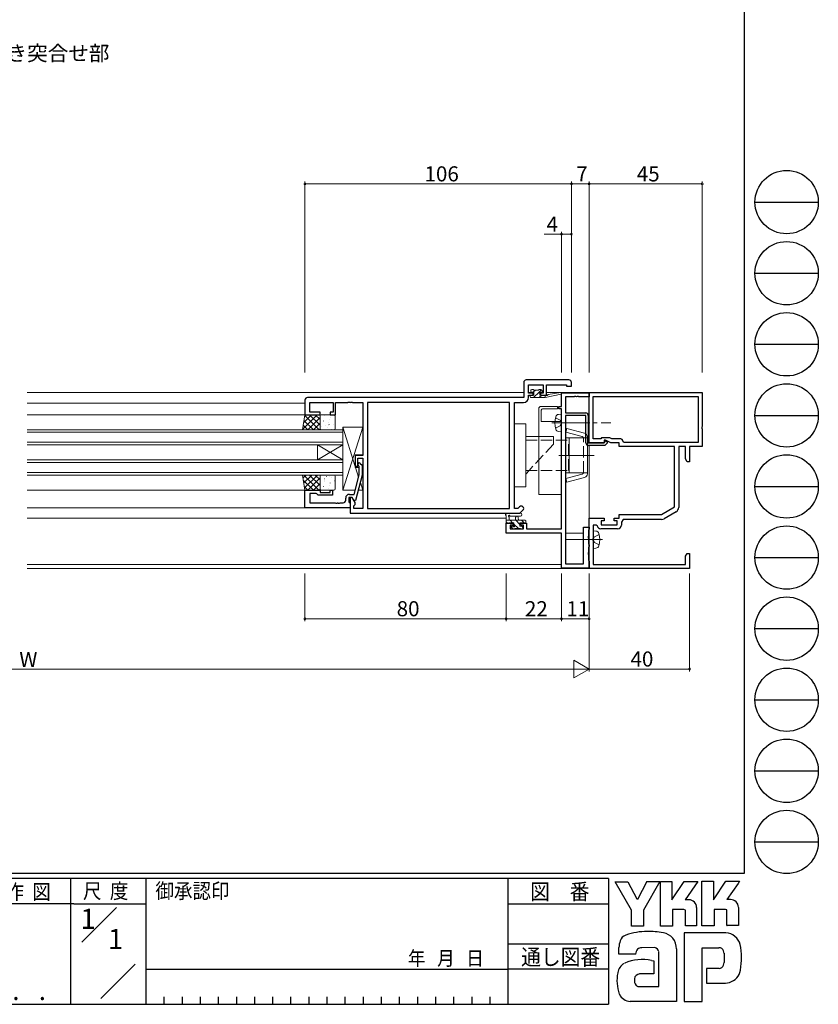
# Model space of a CAD drawing. Extents: x 0 to 1133, y 0 to 806.
# Drawn here: x 816 to 1133, y 0 to 392 of the extents above; entities that cross this region are included whole.
import ezdxf
from ezdxf.enums import TextEntityAlignment as Align

# ---------------------------------------------------------------- set-up
doc = ezdxf.new("R2010")
doc.units = 0
doc.linetypes.add('YCENTER_1', pattern=[13, 10, -1, 1, -1])
doc.linetypes.add('YHIDDEN_1', pattern=[4, 3, -1])
doc.layers.add('USER1', color=3, linetype='CONTINUOUS')
doc.layers.add('YKK_ZWAK', color=7, linetype='CONTINUOUS')
for name, color, linetype, lineweight in [('YKK_11', 7, 'CONTINUOUS', 30), ('YKK_12', 2, 'CONTINUOUS', 13), ('YKK_13', 4, 'CONTINUOUS', 13), ('YKK_D', 6, 'CONTINUOUS', 13)]:
    doc.layers.add(name, color=color, linetype=linetype, lineweight=lineweight)
doc.styles.get("Standard").update_dxf_attribs({"font": 'ROMANS.SHX', "bigfont": 'EXTFONT.SHX'})
doc.styles.add('YKK_OSSTYLE1', font='romans.shx', dxfattribs={"width": 0.9, "bigfont": 'EXTFONT.SHX'})

# ---------------------------------------------------------------- blocks, each defined once
blk = doc.blocks.new('A201')
at = {"layer": 'YKK_ZWAK', "color": 254, "linetype": 'Continuous'}
for p, q in [((571, 410), (571, 35)), ((571, 35), (21, 35)), ((544, 34), (21, 34)), ((437, 34), (437, 9)), ((452, 34), (452, 9)), ((524, 34), (524, 9)), ((544, 34), (544, 9)), ((548.59, 27.71), (545.31, 33.35)), ((545.31, 33.35), (547.82, 33.35)), ((547.82, 33.35), (549.62, 29.99)), ((551.6, 33.43), (549.77, 29.88)), ((554.19, 33.43), (550.95, 27.7)), ((551.6, 33.43), (554.19, 33.43)), ((554.33, 24.55), (554.33, 33.41)), ((554.33, 33.41), (556.63, 33.41)), ((556.63, 29.77), (559.04, 33.45)), ((556.63, 33.41), (556.63, 29.77)), ((559.04, 33.45), (561.77, 33.45)), ((561.77, 33.45), (559.24, 29.78)), ((562.55, 24.63), (562.55, 33.49)), ((562.55, 33.49), (564.89, 33.49)), ((564.89, 29.78), (567.34, 33.49)), ((564.89, 33.49), (564.89, 29.78)), ((567.34, 33.49), (570.04, 33.49)), ((570.04, 33.49), (569.77, 33.02)), ((569.77, 33.02), (567.54, 29.84)), ((549.62, 29.99), (549.77, 29.88)), ((559.99, 29.78), (559.24, 29.78)), ((568.29, 29.84), (567.54, 29.84)), ((548.59, 24.53), (548.59, 27.71)), ((550.95, 27.7), (550.95, 24.53)), ((558.98, 27.87), (556.7, 27.87)), ((556.7, 27.87), (556.7, 24.55)), ((559.29, 27.75), (558.98, 27.87)), ((559.29, 24.61), (559.29, 27.75)), ((561.53, 28.24), (561.53, 24.61)), ((567.26, 27.89), (564.99, 27.89)), ((564.99, 27.89), (564.99, 24.63)), ((567.57, 27.77), (567.26, 27.89)), ((567.57, 24.65), (567.57, 27.77)), ((569.83, 28.24), (569.83, 24.65)), ((550.95, 24.53), (548.59, 24.53)), ((556.7, 24.55), (554.33, 24.55)), ((561.53, 24.61), (559.29, 24.61)), ((564.99, 24.63), (562.55, 24.63)), ((567.57, 24.68), (567.61, 24.65)), ((569.83, 24.65), (567.57, 24.65)), ((559.02, 23.22), (559.02, 9.57)), ((567.3, 23.22), (559.02, 23.22)), ((524, 21), (544, 21)), ((546.08, 18.95), (546.08, 20.33)), ((553.25, 20.28), (550.61, 20.23)), ((557.51, 20.01), (557.51, 9.59)), ((562.61, 9.57), (562.61, 20.24)), ((562.61, 20.24), (565.93, 20.24)), ((549.41, 18.95), (546.08, 18.95)), ((552.55, 17.73), (553.05, 17.62)), ((554.02, 12.52), (554.02, 19.47)), ((566.98, 19.17), (566.99, 17.29)), ((452, 16), (524, 16)), ((553.05, 17.62), (553.05, 15.05)), ((566.01, 16.15), (563.48, 16.15)), ((563.48, 16.15), (563.48, 13.2)), ((553.05, 15.05), (550.2, 15.05)), ((550, 12.52), (554.02, 12.52)), ((553.71, 12.52), (553.96, 12.52)), ((554.02, 12.52), (554.02, 12.52)), ((563.48, 13.2), (567.28, 13.2)), ((567.28, 13.2), (568.06, 13.37)), ((21, 9), (544, 9)), ((549.41, 9.53), (548.34, 9.53)), ((557.28, 9.55), (549.41, 9.53)), ((557.51, 9.59), (557.28, 9.55)), ((559.02, 9.57), (562.05, 9.57)), ((562.05, 9.57), (562.61, 9.57))]:
    blk.add_line(p, q, dxfattribs=at)
at = {"layer": 'YKK_ZWAK', "color": 8, "linetype": 'Continuous'}
for p, q in [((573.13, 168.56), (585.73, 168.56)), ((573.13, 154.42), (585.73, 154.42)), ((573.13, 140.28), (585.73, 140.28)), ((573.13, 126.14), (585.73, 126.14)), ((573.13, 112), (585.73, 112)), ((573.13, 97.86), (585.73, 97.86)), ((573.13, 83.72), (585.73, 83.72)), ((573.13, 69.58), (585.73, 69.58)), ((573.13, 55.44), (585.73, 55.44)), ((573.13, 41.3), (585.73, 41.3))]:
    blk.add_line(p, q, dxfattribs=at)
at = {"layer": 'YKK_ZWAK', "color": 131, "linetype": 'Continuous'}
for p, q in [((437.7, 29), (389, 29)), ((437.7, 29), (452, 29)), ((439.26, 21.33), (446.19, 28.25)), ((524, 29), (544, 29)), ((443.05, 10.18), (449.85, 16.98)), ((544, 16), (524, 16)), ((455.6, 10.5), (455.6, 9)), ((459.2, 10.5), (459.2, 9)), ((462.8, 10.5), (462.8, 9)), ((466.4, 10.5), (466.4, 9)), ((470, 10.5), (470, 9)), ((473.6, 10.5), (473.6, 9)), ((477.2, 10.5), (477.2, 9)), ((480.8, 10.5), (480.8, 9)), ((484.4, 10.5), (484.4, 9)), ((488, 10.5), (488, 9)), ((491.6, 10.5), (491.6, 9)), ((495.2, 10.5), (495.2, 9)), ((498.8, 10.5), (498.8, 9)), ((502.4, 10.5), (502.4, 9)), ((506, 10.5), (506, 9)), ((509.6, 10.5), (509.6, 9)), ((513.2, 10.5), (513.2, 9)), ((516.8, 10.5), (516.8, 9)), ((520.4, 10.5), (520.4, 9))]:
    blk.add_line(p, q, dxfattribs=at)
at = {"layer": 'YKK_ZWAK', "color": 8, "linetype": 'Continuous'}
for centre in [(579.43, 168.56), (579.43, 154.42), (579.43, 140.28), (579.43, 126.14), (579.43, 112), (579.43, 97.86), (579.43, 83.72), (579.43, 69.58), (579.43, 55.44), (579.43, 41.3)]:
    blk.add_circle(centre, 6.3, dxfattribs=at)
at = {"layer": 'YKK_ZWAK', "color": 254, "linetype": 'Continuous'}
for centre, radius, start, end in [((559.99, 28.24), 1.54, 0.0017, 89.996), ((568.29, 28.29), 1.54, 0.0017, 89.996), ((549.69, 20.31), 3.6, 158.4108, 179.7178), ((548, 21.1), 1.75, 109.0213, 161.5126), ((551.66, 10.86), 12.63, 89.8916, 109.3085), ((552.03, 8.67), 14.82, 78.7801, 91.4694), ((554.38, 20.07), 3.18, 40.6642, 80.3169), ((554.22, 20.08), 3.29, 358.7806, 38.7656), ((567.19, 20.11), 3.1, 14.4457, 87.0875), ((550.91, 18.99), 1.51, 138.4638, 181.7136), ((550.51, 19.02), 1.21, 85.5055, 126.7804), ((552.9, 19.18), 1.16, 14.7552, 72.4499), ((566.05, 19.37), 0.878, 16.4312, 96.9166), ((564.38, 18.85), 2.62, 4.9342, 17.0355), ((555.55, 18.15), 14.9, 350.9903, 10.6762), ((550.8, 8.39), 9.51, 79.381, 112.0583), ((548.59, 14.77), 2.79, 121.8271, 169.0847), ((566.01, 17.08), 0.933, 269.9547, 342.9014), ((564.36, 17.54), 2.64, 343.6902, 354.7536), ((567.24, 16.32), 3.07, 285.4429, 349.9045), ((553.61, 13.72), 7.92, 168.7637, 199.8008), ((550.84, 13.77), 1.69, 171.082, 216.7192), ((550.21, 14.01), 1.03, 90.3395, 178.0364), ((550.18, 13.6), 1.09, 230.9728, 260.7549), ((548.6, 12.25), 2.73, 207.3144, 263.5946)]:
    blk.add_arc(centre, radius, start, end, dxfattribs=at)
at = {"layer": 'YKK_ZWAK', "color": 131, "linetype": 'Continuous', "style": 'YKK_OSSTYLE1', "width": 0.9}
for s, height, p in [('作  図', 3, (424.09, 29.88)), ('尺  度', 3, (439.51, 30.04)), ('御承認印', 3, (453.91, 30.05)), ('図\u3000番', 3.2, (528.43, 29.81)), ('年   月   日', 2.828, (504.13, 16.74)), ('通し図番', 3.2, (526.63, 16.8)), (' ． ．', 3.5, (424.18, 9.75))]:
    blk.add_text(s, height=height, dxfattribs=at).set_placement(p)

msp = doc.modelspace()

# ---------------------------------------------------------------- linework, layer by layer
at = {"layer": 'YKK_11', "color": 0, "linetype": 'ByBlock', "lineweight": -2, "ltscale": 0.5}
for p, q in [((1016.29, 247.37), (1016.29, 241.37)), ((1034.29, 248.37), (1017.29, 248.37)), ((1035.29, 245.87), (1035.29, 247.37)), ((1018.22, 243.17), (1018.22, 246.44)), ((1018.22, 246.44), (1024.09, 246.44)), ((1019.99, 243.17), (1018.22, 243.17)), ((1019.99, 242.37), (1019.99, 243.17)), ((1024.09, 243.17), (1022.99, 243.17)), ((1022.99, 243.17), (1022.99, 242.37)), ((1024.09, 246.44), (1024.09, 243.17)), ((1025.29, 242.37), (1025.29, 246.44)), ((1025.29, 246.44), (1033.36, 246.44)), ((1031.29, 237.87), (1031.29, 243.27)), ((1031.29, 243.27), (1042.29, 243.27)), ((1033.36, 246.44), (1033.36, 245.87)), ((1033.36, 245.87), (1035.29, 245.87)), ((1042.29, 243.37), (1087.29, 243.37)), ((1042.29, 223.37), (1042.29, 243.37)), ((1042.29, 243.27), (1042.29, 241.64)), ((1087.29, 243.37), (1087.29, 229.83)), ((929.29, 240.37), (929.29, 234.57)), ((1016.29, 241.37), (930.29, 241.37)), ((931.22, 235.57), (931.22, 239.44)), ((931.22, 239.44), (940.49, 239.44)), ((940.49, 239.44), (940.49, 235.57)), ((941.49, 234.57), (941.49, 239.44)), ((941.49, 239.44), (946.33, 239.44)), ((946.33, 239.44), (946.51, 239.56)), ((946.51, 239.56), (947.06, 239.56)), ((947.06, 239.56), (947.24, 239.44)), ((947.24, 239.44), (947.33, 239.44)), ((947.33, 239.44), (947.51, 239.56)), ((947.51, 239.56), (948.06, 239.56)), ((948.06, 239.56), (948.24, 239.44)), ((948.24, 239.44), (952.29, 239.44)), ((952.29, 239.44), (952.29, 218.27)), ((1010.66, 239.44), (954.22, 239.44)), ((954.22, 239.44), (954.22, 197.3)), ((1010.66, 239.44), (954.22, 239.44)), ((1010.66, 197.3), (1010.66, 239.44)), ((1012.59, 197.3), (1012.59, 239.44)), ((1012.59, 239.44), (1016.22, 239.44)), ((1018.22, 241.44), (1018.22, 242.37)), ((1018.22, 242.37), (1019.99, 242.37)), ((1022.99, 242.37), (1025.29, 242.37)), ((1036.33, 241.64), (1032.92, 241.64)), ((1032.92, 241.64), (1032.92, 235.27)), ((1036.51, 241.76), (1036.33, 241.64)), ((1037.06, 241.76), (1036.51, 241.76)), ((1037.24, 241.64), (1037.06, 241.76)), ((1037.33, 241.64), (1037.24, 241.64)), ((1037.51, 241.76), (1037.33, 241.64)), ((1038.06, 241.76), (1037.51, 241.76)), ((1038.24, 241.64), (1038.06, 241.76)), ((1042.29, 241.64), (1038.24, 241.64)), ((1043.92, 241.74), (1085.66, 241.74)), ((1043.92, 225), (1043.92, 241.74)), ((1043.92, 241.74), (1085.66, 241.74)), ((1085.66, 241.74), (1085.66, 223.5)), ((935.29, 235.57), (931.22, 235.57)), ((935.29, 234.57), (935.29, 235.57)), ((940.49, 235.57), (939.29, 235.57)), ((939.29, 235.57), (939.29, 234.57)), ((1030.29, 236.87), (1030.29, 237.87)), ((1030.29, 237.87), (1031.29, 237.87)), ((1031.29, 236.87), (1030.29, 236.87)), ((1031.29, 189.1), (1031.29, 236.87)), ((1032.92, 235.27), (1040.99, 235.27)), ((929.29, 234.57), (935.29, 234.57)), ((939.29, 234.57), (941.49, 234.57)), ((1032.92, 234.27), (1032.92, 175.27)), ((1040.99, 234.27), (1032.92, 234.27)), ((1040.99, 223.37), (1040.99, 234.27)), ((1041.99, 234.27), (1041.99, 223.37)), ((1087.29, 229.83), (1087.17, 229.64)), ((1087.17, 229.64), (1087.17, 229.09)), ((1087.17, 229.09), (1087.29, 228.91)), ((1087.29, 228.91), (1087.29, 221.87)), ((1041.99, 223.37), (1048.19, 223.37)), ((1048.29, 223.37), (1042.29, 223.37)), ((1046.92, 225), (1043.92, 225)), ((1047.29, 225.37), (1046.92, 225)), ((1050.5, 225.37), (1047.29, 225.37)), ((1048.19, 223.37), (1048.49, 223.67)), ((1048.79, 224.37), (1048.29, 224.37)), ((1048.29, 224.37), (1048.29, 223.37)), ((1048.49, 224.08), (1048.67, 224.2)), ((1048.49, 223.67), (1048.49, 224.08)), ((1048.67, 224.2), (1049.49, 223.82)), ((1050.93, 223.37), (1048.79, 224.37)), ((1049.49, 223.82), (1049.49, 223.25)), ((1051.29, 225), (1050.5, 225.37)), ((1054.29, 223.37), (1050.93, 223.37)), ((1054.42, 225), (1051.29, 225)), ((1054.29, 221.87), (1054.29, 223.37)), ((1056.19, 223.5), (1055.89, 223.75)), ((1085.66, 223.5), (1056.19, 223.5)), ((1048.6, 222.37), (1041.99, 222.37)), ((1049.49, 223.25), (1048.6, 222.37)), ((1076.29, 221.87), (1054.29, 221.87)), ((1076.29, 197.87), (1076.29, 221.87)), ((1080.66, 221.87), (1077.92, 221.87)), ((1077.92, 221.87), (1077.92, 197.66)), ((1080.66, 216.96), (1080.66, 221.87)), ((1087.29, 221.87), (1082.29, 221.87)), ((1082.29, 221.87), (1082.29, 215.87)), ((952.29, 218.27), (949.29, 218.27)), ((949.29, 218.27), (949.29, 214.07)), ((950.29, 214.07), (950.29, 217.27)), ((950.29, 217.27), (952.29, 217.27)), ((952.29, 217.27), (952.29, 197.3)), ((1081.29, 215.87), (1080.66, 216.96)), ((1082.29, 215.87), (1081.29, 215.87)), ((949.29, 214.07), (950.29, 214.07)), ((950.89, 213.92), (950.46, 214.34)), ((950.89, 210.63), (950.89, 213.92)), ((951.31, 215.19), (952.09, 214.42)), ((952.09, 214.42), (952.09, 210.47)), ((948.81, 202.87), (950.89, 210.63)), ((952.09, 210.47), (949.38, 200.37)), ((929.29, 197.57), (929.29, 204.57)), ((929.29, 204.57), (935.29, 204.57)), ((935.29, 204.57), (935.29, 203.57)), ((939.29, 203.57), (939.29, 204.57)), ((939.29, 204.57), (940.29, 204.57)), ((940.29, 204.57), (940.29, 202.57)), ((933.79, 203.27), (931.22, 203.27)), ((931.22, 203.27), (931.22, 199.5)), ((933.99, 203.07), (933.79, 203.27)), ((934.49, 202.57), (933.99, 203.07)), ((940.29, 202.57), (934.49, 202.57)), ((935.29, 203.57), (939.29, 203.57)), ((945.49, 200.5), (945.49, 201.37)), ((948.09, 201.57), (946.79, 201.57)), ((946.79, 201.57), (946.79, 199.77)), ((946.79, 199.77), (946.99, 199.57)), ((946.99, 202.87), (948.81, 202.87)), ((948.09, 201.57), (947.29, 201.57)), ((947.29, 201.57), (947.29, 195.37)), ((948.78, 200.37), (948.09, 201.57)), ((949.22, 199.61), (948.09, 201.57)), ((949.38, 200.37), (948.78, 200.37)), ((947.29, 197.57), (929.29, 197.57)), ((931.22, 199.5), (941.33, 199.5)), ((941.33, 199.5), (941.51, 199.38)), ((941.51, 199.38), (942.06, 199.38)), ((942.06, 199.38), (942.24, 199.5)), ((942.24, 199.5), (942.33, 199.5)), ((942.33, 199.5), (942.51, 199.38)), ((942.51, 199.38), (943.06, 199.38)), ((943.06, 199.38), (943.24, 199.5)), ((943.24, 199.5), (944.49, 199.5)), ((946.99, 199.57), (947.29, 199.27)), ((947.29, 199.27), (947.29, 197.57)), ((948.79, 198.37), (949.22, 198.8)), ((948.79, 197.3), (948.79, 198.37)), ((952.29, 197.3), (948.79, 197.3)), ((949.22, 198.8), (949.22, 199.61)), ((954.22, 197.3), (1010.66, 197.3)), ((1013.99, 197.3), (1012.59, 197.3)), ((1014.64, 197.95), (1013.99, 197.3)), ((1014.79, 195.37), (1016, 196.59)), ((1071.09, 194.87), (1076.29, 197.87)), ((1076.92, 195.92), (1072.09, 193.14)), ((947.29, 195.37), (1014.79, 195.37)), ((1042.29, 173.37), (1042.29, 193.37)), ((1042.29, 193.37), (1048.29, 193.37)), ((1048.29, 192.37), (1047.09, 192.37)), ((1047.09, 192.37), (1047.09, 190.77)), ((1048.29, 193.37), (1048.29, 192.37)), ((1052.29, 192.37), (1052.29, 193.37)), ((1052.29, 193.37), (1054.29, 193.37)), ((1053.49, 192.37), (1052.29, 192.37)), ((1053.49, 190.77), (1053.49, 192.37)), ((1054.29, 193.37), (1054.29, 194.87)), ((1054.29, 194.87), (1071.09, 194.87)), ((1055.89, 192.87), (1055.12, 191.77)), ((1071.09, 192.87), (1055.89, 192.87)), ((1009.29, 187.47), (1009.29, 191.37)), ((1009.29, 191.37), (1012.09, 191.37)), ((1012.09, 190.57), (1010.92, 190.57)), ((1010.92, 190.57), (1010.92, 189.1)), ((1010.92, 189.1), (1016.19, 189.1)), ((1012.09, 191.37), (1012.09, 190.57)), ((1015.09, 190.57), (1015.09, 191.37)), ((1015.09, 191.37), (1017.39, 191.37)), ((1016.19, 190.57), (1015.09, 190.57)), ((1016.19, 189.1), (1016.19, 190.57)), ((1017.39, 191.37), (1017.39, 189.1)), ((1017.39, 189.1), (1031.29, 189.1)), ((1040.09, 175.27), (1040.09, 189.87)), ((1040.09, 189.87), (1042.29, 189.87)), ((1042.19, 188.84), (1042.09, 188.67)), ((1042.09, 188.67), (1042.09, 186.33)), ((1042.29, 189.02), (1042.19, 188.84)), ((1042.29, 189.87), (1042.29, 189.02)), ((1045.18, 190.67), (1043.92, 190.67)), ((1043.92, 190.67), (1043.92, 185.33)), ((1045.47, 190.41), (1045.18, 190.67)), ((1053.62, 189.14), (1046.96, 189.14)), ((1047.09, 190.77), (1053.49, 190.77)), ((1055.12, 191.77), (1055.12, 190.64)), ((1031.29, 187.47), (1009.29, 187.47)), ((1031.29, 173.47), (1031.29, 187.47)), ((1042.09, 186.33), (1041.97, 186.14)), ((1041.97, 186.14), (1041.97, 185.59)), ((1041.97, 185.59), (1042.09, 185.41)), ((1042.09, 185.41), (1042.09, 183.17)), ((1043.92, 185.33), (1043.8, 185.14)), ((1043.8, 185.14), (1043.8, 184.59)), ((1043.8, 184.59), (1043.92, 184.41)), ((1043.92, 184.41), (1043.92, 175)), ((1042.09, 183.17), (1042.19, 183)), ((1042.19, 181.94), (1042.09, 181.77)), ((1042.09, 181.77), (1042.09, 179.83)), ((1042.19, 183), (1042.29, 182.82)), ((1042.29, 182.12), (1042.19, 181.94)), ((1042.29, 182.82), (1042.29, 182.12)), ((1042.09, 179.83), (1041.97, 179.64)), ((1041.97, 179.64), (1041.97, 179.09)), ((1041.97, 179.09), (1042.09, 178.91)), ((1042.09, 178.91), (1042.09, 176.67)), ((1042.09, 176.67), (1042.19, 176.5)), ((1042.19, 176.5), (1042.29, 176.32)), ((1042.29, 176.32), (1042.29, 173.47)), ((1080.66, 178.28), (1081.29, 179.37)), ((1080.66, 175), (1080.66, 178.28)), ((1081.29, 179.37), (1082.29, 179.37)), ((1082.29, 177.33), (1082.17, 177.14)), ((1082.17, 177.14), (1082.17, 176.59)), ((1082.17, 176.59), (1082.29, 176.41)), ((1082.29, 176.33), (1082.17, 176.14)), ((1082.29, 179.37), (1082.29, 177.33)), ((1082.29, 176.41), (1082.29, 176.33)), ((1042.29, 173.47), (1031.29, 173.47)), ((1032.92, 175.27), (1040.09, 175.27)), ((1082.29, 173.37), (1042.29, 173.37)), ((1043.92, 175), (1080.66, 175)), ((1082.17, 176.14), (1082.17, 175.59)), ((1082.17, 175.59), (1082.29, 175.41)), ((1082.29, 175.41), (1082.29, 173.37))]:
    msp.add_line(p, q, dxfattribs=at)
for centre, radius, start, end in [((1017.29, 247.37), 1, 90, 180), ((1034.29, 247.37), 1, 0, 90), ((930.29, 240.37), 1, 90, 180), ((1016.22, 241.44), 2, 270, 360), ((1040.99, 234.27), 1, 0, 90), ((1041.99, 223.37), 1, 180, 270), ((1054.42, 223.5), 1.5, 9.5941, 90), ((950.89, 214.77), 0.6, 45, 225), ((944.49, 200.5), 1, 270, 360), ((946.99, 201.37), 1.5, 90, 180), ((1015.32, 197.27), 0.965, 315, 135), ((1075.92, 197.66), 2, 300, 0), ((1071.09, 194.87), 2, 270, 300), ((1046.96, 190.64), 1.5, 188.6269, 270), ((1053.62, 190.64), 1.5, 270, 360)]:
    msp.add_arc(centre, radius, start, end, dxfattribs=at)
at = {"layer": 'YKK_12', "ltscale": 1.5}
for p, q in [((818.79, 243.37), (1016.29, 243.37)), ((1018.23, 243.37), (1020.29, 243.37)), ((1022.45, 243.37), (1024.07, 243.37)), ((1025.29, 243.37), (1042.48, 243.37)), ((929.29, 239.17), (818.79, 239.17)), ((818.79, 234.57), (929.29, 234.57)), ((818.79, 228.57), (944.29, 228.57)), ((944.29, 227.57), (818.79, 227.57)), ((944.29, 222.57), (944.29, 228.57)), ((818.79, 223.57), (944.29, 223.57)), ((944.29, 222.57), (818.79, 222.57)), ((934.29, 222.57), (934.29, 216.57)), ((944.29, 222.57), (934.29, 216.57)), ((944.29, 216.57), (934.29, 222.57)), ((944.29, 222.57), (944.29, 216.57)), ((1042.29, 193.17), (1042.29, 222.37)), ((818.79, 216.57), (944.29, 216.57)), ((944.29, 215.57), (818.79, 215.57)), ((944.29, 210.57), (944.29, 216.57)), ((818.79, 211.57), (944.29, 211.57)), ((944.29, 210.57), (818.79, 210.57)), ((818.79, 204.57), (929.29, 204.57)), ((929.59, 197.57), (818.79, 197.57)), ((818.79, 193.37), (1009.29, 193.37)), ((1009.29, 193.37), (1009.29, 187.47)), ((1009.29, 187.47), (1030.99, 187.47)), ((1032.92, 187.47), (1040.09, 187.47)), ((1042.09, 187.47), (1042.29, 187.47)), ((818.79, 175), (1031.29, 175)), ((818.79, 173.37), (1042.52, 173.37))]:
    msp.add_line(p, q, dxfattribs=at)
at = {"layer": 'YKK_13', "ltscale": 1.5}
for p, q in [((1019.19, 243.77), (1019.19, 244.27)), ((1019.49, 244.57), (1019.99, 244.57)), ((1020.29, 243.47), (1019.49, 243.47)), ((1020.1, 243.47), (1021, 244.37)), ((1020.19, 244.37), (1022.19, 244.37)), ((1020.25, 241.37), (1022.47, 243.59)), ((1020.29, 242.37), (1020.29, 243.47)), ((1022.39, 244.57), (1022.99, 244.57)), ((1022.57, 243.69), (1023.28, 244.4)), ((1022.69, 243.01), (1022.69, 242.37)), ((1023.49, 243.47), (1023.15, 243.47)), ((1023.2, 244.48), (1023.7, 243.98)), ((1026, 242.55), (1031.04, 243.37)), ((1018.89, 241.67), (1018.89, 242.07)), ((1019.19, 242.37), (1020.29, 242.37)), ((1019.19, 241.37), (1024.88, 241.37)), ((1022.49, 241.37), (1023.49, 242.37)), ((1022.69, 242.37), (1024.88, 242.37)), ((1024.74, 241.37), (1024.88, 241.52)), ((1024.88, 241.37), (1031.15, 242.78)), ((1024.88, 242.37), (1024.97, 242.38)), ((1024.88, 241.37), (1024.88, 242.37)), ((1022.29, 202.87), (1022.29, 236.87)), ((1023.29, 237.87), (1029.79, 237.87)), ((1023.29, 236.37), (1023.29, 231.87)), ((1029.79, 236.87), (1023.79, 236.87)), ((1029.79, 237.87), (1029.79, 236.87)), ((928.29, 228.57), (929.29, 234.57)), ((928.3, 228.68), (934.19, 234.57)), ((928.75, 231.37), (931.95, 234.57)), ((928.91, 232.31), (932.65, 228.57)), ((929.2, 234.07), (929.7, 234.57)), ((929.23, 234.24), (934.9, 228.57)), ((929.29, 234.57), (935.29, 234.57)), ((930.44, 228.57), (935.29, 233.42)), ((931.14, 234.57), (935.29, 230.42)), ((932.68, 228.57), (935.29, 231.17)), ((933.39, 234.57), (935.29, 232.67)), ((935.29, 234.57), (935.29, 228.57)), ((935.29, 234.07), (935.29, 229.07)), ((940.79, 234.57), (935.79, 234.57)), ((936.64, 232.06), (936.66, 232.02)), ((936.92, 234.46), (936.92, 234.45)), ((937.07, 234.14), (937.1, 234.09)), ((938.53, 231.47), (938.55, 231.42)), ((939.08, 232.51), (939.09, 232.51)), ((939.26, 233.49), (939.29, 233.45)), ((941.1, 234.3), (941.11, 234.29)), ((941.15, 232.9), (941.18, 232.86)), ((941.29, 229.07), (941.29, 234.07)), ((1023.29, 231.87), (1031.29, 231.87)), ((1031.29, 234.77), (1030.17, 234.67)), ((1031.29, 234.77), (1031.29, 227.77)), ((1031.29, 231.87), (1031.29, 202.87)), ((935.29, 228.57), (928.29, 228.57)), ((928.59, 230.39), (930.41, 228.57)), ((934.93, 228.57), (935.29, 228.93)), ((935.79, 228.57), (940.79, 228.57)), ((935.91, 230.03), (935.93, 229.99)), ((937.36, 230.46), (937.37, 230.45)), ((938.1, 229.39), (938.12, 229.35)), ((938.78, 230.63), (938.87, 230.59)), ((939.99, 228.8), (940.01, 228.76)), ((940.72, 230.82), (940.75, 230.78)), ((944.29, 204.57), (944.29, 229.57)), ((944.29, 229.57), (952.29, 229.57)), ((944.29, 229.57), (949.29, 213.94)), ((952.29, 229.57), (944.29, 204.57)), ((944.29, 205.07), (944.29, 229.07)), ((952.29, 229.57), (952.29, 218.57)), ((1012.59, 230.87), (1012.59, 205.87)), ((1012.59, 230.87), (1017.09, 230.87)), ((1017.09, 230.87), (1017.09, 205.87)), ((1031.29, 227.77), (1030.17, 227.87)), ((1033.02, 227.62), (1033.4, 229.07)), ((1039.56, 225.87), (1033.02, 227.62)), ((1040.5, 227.17), (1033.4, 229.07)), ((1028.09, 225.87), (1017.09, 225.87)), ((1028.09, 224.37), (1028.09, 225.87)), ((1032.92, 211.37), (1032.92, 225.37)), ((1032.92, 225.37), (1041.62, 225.37)), ((1034.42, 211.37), (1034.42, 225.37)), ((1041.62, 211.02), (1041.62, 225.72)), ((952.29, 218.57), (949.29, 218.57)), ((949.29, 218.57), (949.29, 213.57)), ((949.29, 213.57), (950.89, 213.57)), ((949.41, 213.57), (950.64, 209.71)), ((952.09, 213.57), (952.29, 213.57)), ((952.29, 213.57), (952.29, 204.57)), ((1018.46, 212.37), (1017.09, 210.87)), ((928.29, 210.57), (929.29, 204.57)), ((935.29, 210.57), (928.29, 210.57)), ((928.49, 209.33), (929.73, 210.57)), ((928.62, 208.58), (932.63, 204.57)), ((928.81, 207.41), (931.97, 210.57)), ((928.87, 210.57), (934.87, 204.57)), ((929.13, 205.49), (934.22, 210.57)), ((930.46, 204.57), (935.29, 209.39)), ((931.12, 210.57), (935.29, 206.4)), ((933.36, 210.57), (935.29, 208.65)), ((935.29, 204.57), (935.29, 210.57)), ((935.29, 210.07), (935.29, 205.07)), ((940.79, 210.57), (935.79, 210.57)), ((936.92, 208.36), (936.92, 208.35)), ((937.07, 208.04), (937.1, 207.99)), ((937.12, 209.1), (937.21, 209.06)), ((937.81, 210.06), (937.83, 210.02)), ((938.9, 210.17), (938.91, 210.17)), ((939.7, 209.47), (939.72, 209.43)), ((941.1, 208.2), (941.11, 208.19)), ((941.29, 205.07), (941.29, 210.07)), ((1041.62, 211.37), (1032.92, 211.37)), ((1039.56, 210.87), (1033.02, 209.12)), ((1033.02, 209.12), (1033.4, 207.67)), ((1040.5, 209.57), (1033.4, 207.67)), ((929.07, 205.89), (930.38, 204.57)), ((929.29, 204.57), (935.29, 204.57)), ((932.71, 204.57), (935.29, 207.15)), ((934.95, 204.57), (935.29, 204.9)), ((935.79, 204.57), (940.79, 204.57)), ((936.64, 205.96), (936.66, 205.92)), ((938.53, 205.37), (938.55, 205.32)), ((939.08, 206.41), (939.09, 206.41)), ((939.26, 207.39), (939.29, 207.35)), ((940.72, 204.72), (940.75, 204.68)), ((941.15, 206.8), (941.18, 206.76)), ((949.26, 204.57), (944.29, 204.57)), ((952.29, 204.57), (950.5, 204.57)), ((951.32, 207.6), (952.29, 204.57)), ((1012.59, 205.87), (1017.09, 205.87)), ((1031.29, 202.87), (1022.29, 202.87)), ((1009.28, 191.67), (1009.28, 194.35)), ((1009.28, 192.57), (1016.88, 192.57)), ((1015.01, 195.37), (1009.85, 195.37)), ((1010.48, 193.75), (1010.48, 192.57)), ((1011.88, 191.57), (1010.88, 192.57)), ((1015.01, 194.17), (1011.05, 194.17)), ((1012.98, 192.57), (1013.09, 193.71)), ((1014.78, 190.91), (1013.13, 192.57)), ((1014.18, 192.57), (1014.08, 193.71)), ((1016.57, 191.37), (1015.37, 192.57)), ((1017.18, 192.27), (1017.18, 191.67)), ((1009.84, 191.37), (1009.28, 191.92)), ((1010.18, 191.37), (1009.58, 191.37)), ((1012.38, 191.57), (1010.38, 191.57)), ((1012.14, 189.07), (1011.29, 189.92)), ((1011.87, 189.16), (1011.37, 189.66)), ((1011.58, 190.17), (1011.92, 190.17)), ((1012.68, 189.07), (1012.08, 189.07)), ((1012.38, 190.63), (1012.38, 191.57)), ((1014.18, 189.27), (1012.38, 191.07)), ((1014.98, 189.27), (1012.88, 189.27)), ((1016.08, 191.57), (1014.78, 191.57)), ((1014.78, 191.57), (1014.78, 190.17)), ((1014.78, 190.17), (1015.68, 190.17)), ((1015.68, 189.07), (1015.18, 189.07)), ((1015.98, 189.71), (1015.53, 190.17)), ((1015.98, 189.87), (1015.98, 189.37)), ((1016.88, 191.37), (1016.28, 191.37)), ((1043.92, 188.37), (1045.03, 188.27)), ((1043.92, 188.37), (1043.92, 181.37)), ((1043.92, 181.37), (1045.03, 181.47))]:
    msp.add_line(p, q, dxfattribs=at)
at = {"layer": 'YKK_13', "linetype": 'YCENTER_1', "ltscale": 1.5}
for p, q in [((1027.53, 231.27), (1051, 231.27)), ((1030.24, 218.37), (1044.29, 218.37)), ((1047.67, 184.87), (1032.99, 184.87))]:
    msp.add_line(p, q, dxfattribs=at)
at = {"layer": 'YKK_13', "linetype": 'YHIDDEN_1', "ltscale": 1.5}
for p, q in [((1028.92, 233.32), (1030.74, 232.41)), ((1030.74, 232.41), (1031.35, 231.27)), ((1030.74, 230.12), (1031.35, 231.27)), ((1028.92, 229.22), (1030.74, 230.12)), ((1017.09, 224.37), (1034.09, 224.37)), ((1028.09, 222.87), (1028.09, 224.37)), ((1034.09, 212.37), (1034.09, 224.37)), ((1040.12, 211.59), (1040.12, 225.14)), ((1028.09, 222.87), (1018.46, 212.37)), ((1017.09, 212.37), (1034.09, 212.37)), ((1044.46, 186.01), (1043.85, 184.87)), ((1044.46, 183.72), (1043.85, 184.87)), ((1046.28, 186.92), (1044.46, 186.01)), ((1046.28, 182.82), (1044.46, 183.72))]:
    msp.add_line(p, q, dxfattribs=at)
at = {"layer": 'YKK_13', "ltscale": 1.5}
for centre, radius, start, end in [((1019.49, 244.27), 0.3, 90, 180), ((1019.49, 243.77), 0.3, 180, 270), ((1019.99, 244.37), 0.2, 0, 90), ((1022.39, 244.37), 0.2, 90, 180), ((1022.69, 243.47), 0.25, 33.0557, 236.9443), ((1022.39, 243.01), 0.3, 0, 56.9443), ((1023.15, 243.77), 0.3, 213.0557, 270), ((1022.99, 244.27), 0.3, 45, 90), ((1023.49, 243.77), 0.3, 270, 45), ((1031.08, 243.07), 0.3, 282.6586, 99.1975), ((1019.19, 242.07), 0.3, 90, 180), ((1019.19, 241.67), 0.3, 180, 270), ((1025.02, 242.09), 0.3, 39.1975, 99.1975), ((1025.48, 242.47), 0.3, 219.1975, 339.1975), ((1026.04, 242.25), 0.3, 99.1975, 159.1975), ((1023.29, 236.87), 1, 90, 180), ((1023.79, 236.37), 0.5, 90, 180), ((935.79, 234.07), 0.5, 90, 180), ((940.79, 234.07), 0.5, 0, 90), ((1037.69, 231.27), 9, 164.1191, 195.8809), ((1030.28, 233.38), 1.3, 95, 164.1191), ((935.79, 229.07), 0.5, 180, 270), ((940.79, 229.07), 0.5, 270, 0), ((1030.28, 229.16), 1.3, 195.8809, 265), ((1039.37, 225.14), 0.75, 0, 75), ((1040.12, 225.72), 1.5, 0, 75), ((1039.37, 211.59), 0.75, 285, 0), ((935.79, 210.07), 0.5, 90, 180), ((940.79, 210.07), 0.5, 0, 90), ((1040.12, 211.02), 1.5, 285, 0), ((935.79, 205.07), 0.5, 180, 270), ((940.79, 205.07), 0.5, 270, 0), ((1009.28, 194.87), 0.3, 79.4712, 240), ((1008.98, 194.35), 0.3, 0, 60), ((1009.39, 195.46), 0.3, 259.4712, 319.4712), ((1009.85, 195.07), 0.3, 90, 139.4712), ((1010.48, 194.27), 0.3, 19.1898, 240), ((1010.18, 193.75), 0.3, 0, 60), ((1011.05, 194.47), 0.3, 199.1898, 270.0402), ((1013.58, 193.67), 0.5, 5.0921, 174.9079), ((1015.01, 194.77), 0.6, 270.0402, 90.0402), ((1016.88, 192.27), 0.3, 0, 90), ((1009.58, 191.67), 0.3, 180, 270), ((1010.18, 191.57), 0.2, 270, 0), ((1011.58, 189.87), 0.3, 90, 225), ((1012.08, 189.37), 0.3, 225, 270), ((1011.92, 189.87), 0.3, 33.0557, 90), ((1012.38, 190.17), 0.25, 213.0557, 56.9443), ((1012.68, 190.63), 0.3, 180, 236.9443), ((1012.68, 189.27), 0.2, 270, 0), ((1015.18, 189.27), 0.2, 180, 270), ((1015.68, 189.87), 0.3, 0, 90), ((1015.68, 189.37), 0.3, 270, 0), ((1016.28, 191.57), 0.2, 180, 270), ((1016.88, 191.67), 0.3, 270, 0), ((1044.92, 186.98), 1.3, 15.8809, 85), ((1037.52, 184.87), 9, 344.1191, 15.8809), ((1044.92, 182.76), 1.3, 275, 344.1191)]:
    msp.add_arc(centre, radius, start, end, dxfattribs=at)
at = {"layer": 'YKK_D', "ltscale": 1.5}
for p, q in [((929.29, 251.37), (929.29, 327.37)), ((929.29, 326.37), (1035.29, 326.37)), ((1035.29, 251.37), (1035.29, 327.37)), ((1035.29, 251.37), (1035.29, 327.37)), ((1035.29, 326.37), (1042.29, 326.37)), ((1042.29, 251.37), (1042.29, 327.37)), ((1042.29, 251.37), (1042.29, 327.37)), ((1042.29, 326.37), (1087.29, 326.37)), ((1087.29, 251.37), (1087.29, 327.37)), ((1031.29, 306.37), (1024.39, 306.37)), ((1031.29, 251.37), (1031.29, 307.37)), ((1035.29, 306.37), (1031.29, 306.37)), ((1035.29, 251.37), (1035.29, 307.37)), ((929.29, 171.37), (929.29, 152.37)), ((1009.29, 171.37), (1009.29, 152.37)), ((1009.29, 171.37), (1009.29, 152.37)), ((1031.29, 171.37), (1031.29, 152.37)), ((1031.29, 171.37), (1031.29, 152.37)), ((1042.29, 171.37), (1042.29, 132.37)), ((1042.29, 171.37), (1042.29, 132.37)), ((1042.29, 171.37), (1042.29, 152.37)), ((1082.29, 171.37), (1082.29, 132.37)), ((1009.29, 153.37), (929.29, 153.37)), ((1031.29, 153.37), (1009.29, 153.37)), ((1042.29, 153.37), (1031.29, 153.37)), ((599.29, 133.37), (1035.29, 133.37)), ((1082.29, 133.37), (1042.29, 133.37))]:
    msp.add_line(p, q, dxfattribs=at)
at = {"layer": 'YKK_D'}
for p, q in [((1042.29, 133.37), (1030.16, 133.37)), ((1042.29, 133.37), (1036.22, 136.87)), ((1036.22, 136.87), (1036.22, 129.87)), ((1042.29, 133.37), (1036.22, 129.87))]:
    msp.add_line(p, q, dxfattribs=at)
at = {"layer": 'YKK_D', "linetype": 'ByBlock', "const_width": 0.85}
for points in [[(929.39, 326.37, 1), (929.18, 326.37, 1)], [(1035.18, 326.37, 1), (1035.39, 326.37, 1)], [(1035.39, 326.37, 1), (1035.18, 326.37, 1)], [(1042.18, 326.37, 1), (1042.39, 326.37, 1)], [(1042.39, 326.37, 1), (1042.18, 326.37, 1)], [(1087.18, 326.37, 1), (1087.39, 326.37, 1)], [(1031.39, 306.37, 1), (1031.18, 306.37, 1)], [(1035.18, 306.37, 1), (1035.39, 306.37, 1)], [(929.39, 153.37, 1), (929.18, 153.37, 1)], [(1009.39, 153.37, 1), (1009.18, 153.37, 1)], [(1009.18, 153.37, 1), (1009.39, 153.37, 1)], [(1031.18, 153.37, 1), (1031.39, 153.37, 1)], [(1042.18, 153.37, 1), (1042.39, 153.37, 1)], [(1082.18, 133.37, 1), (1082.39, 133.37, 1)]]:
    msp.add_lwpolyline(points, format="xyb", close=True, dxfattribs=at)

# ---------------------------------------------------------------- block references
at = {"layer": 'YKK_ZWAK', "xscale": 2, "yscale": 2, "zscale": 2}
msp.add_blockref('A201', (-38, -18), dxfattribs=at)

# ---------------------------------------------------------------- texts
at = {"layer": 'USER1'}
msp.add_text('両開き突合せ部', height=6, dxfattribs=at).set_placement((794.23, 375.35))
at = {"layer": 'USER1', "color": 3}
msp.add_text('1', height=8, dxfattribs=at).set_placement((840, 30))
msp.add_text('1', height=8, dxfattribs=at).set_placement((854, 26), align=Align.MIDDLE_CENTER)
at = {"layer": 'YKK_D'}
for s, p in [('106', (976.85, 327.37)), ('7', (1037.19, 327.37)), ('45', (1061.27, 327.37)), ('4', (1025.39, 307.37)), ('80', (965.77, 154.37)), ('22', (1016.77, 154.37)), ('11', (1033.27, 154.37)), ('W', (815.69, 134.17)), ('40', (1058.77, 134.37))]:
    msp.add_text(s, height=6, dxfattribs=at).set_placement(p)

doc.saveas('drawing.dxf')
